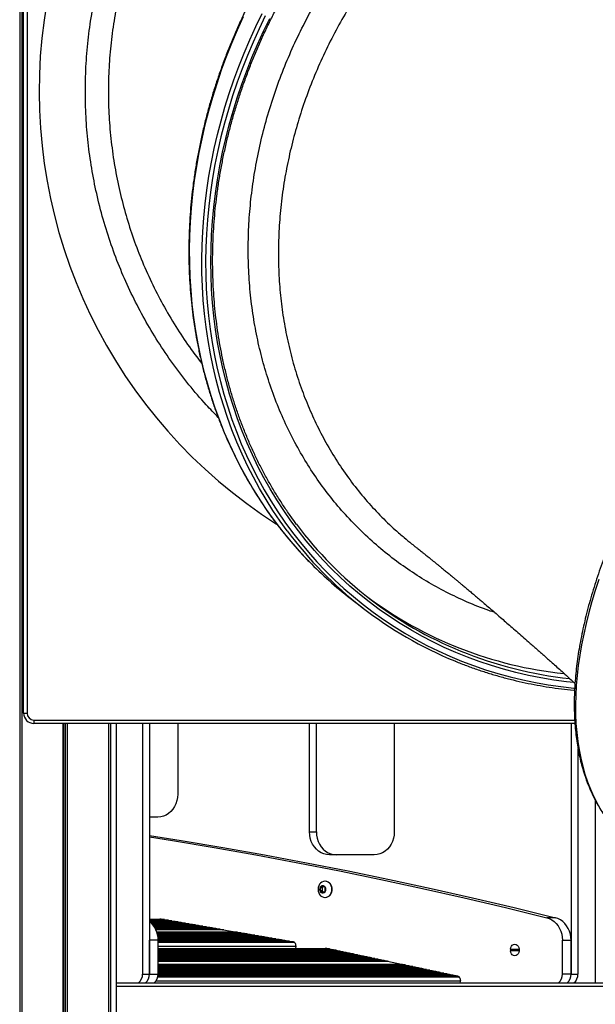
# Model space of a CAD drawing. Units: millimetres. Extents: x 833 to 11569, y 908 to 13779.
# Drawn here: x 6464 to 6963, y 12392 to 13246 of the extents above; entities that cross this region are included whole.
import ezdxf

# ---------------------------------------------------------------- set-up
doc = ezdxf.new("R2010")
doc.units = ezdxf.units.MM
doc.header["$LTSCALE"] = 200

msp = doc.modelspace()

# ---------------------------------------------------------------- linework, layer by layer
at = {"color": 7, "linetype": 'Continuous', "lineweight": 25}
for p, q in [((6463.52, 13768.64), (6463.52, 11210.64)), ((6463.62, 13768.64), (6463.62, 11210.64)), ((6465.37, 13768.64), (6465.37, 11210.64)), ((6465.41, 13768.64), (6465.41, 11210.64)), ((6466.9, 12644.64), (6466.9, 13723.64)), ((6469.9, 13723.64), (6469.9, 12644.64)), ((6750.5, 12744.31), (6761.38, 12735.9)), ((6466.9, 12644.64), (6469.9, 12644.64)), ((6475.9, 12638.64), (6475.9, 12635.64)), ((6945.52, 12635.64), (6475.9, 12635.64)), ((6501.08, 12635.64), (6501.08, 11210.64)), ((6501.22, 12635.64), (6501.22, 11210.64)), ((6504.71, 12635.64), (6504.71, 11210.64)), ((6504.85, 12635.64), (6504.85, 11210.64)), ((6540.53, 12635.64), (6540.53, 11210.64)), ((6540.57, 12635.64), (6540.57, 11210.64)), ((6542.31, 12635.64), (6542.31, 11210.64)), ((6542.41, 12635.64), (6542.41, 11210.64)), ((6547.47, 11210.64), (6547.47, 12635.64)), ((6570.22, 12635.64), (6570.22, 12418.14)), ((6576.22, 12635.64), (6576.22, 12418.14)), ((6600.79, 12635.64), (6600.79, 12574.37)), ((6715.1, 12541.64), (6715.1, 12635.64)), ((6721.1, 12541.64), (6721.1, 12635.64)), ((6788.71, 12635.64), (6788.71, 12541.64)), ((6942.22, 12635.64), (6942.22, 12418.14)), ((6948.22, 12613.88), (6948.22, 12418.14)), ((6963.02, 12569.45), (6963.02, 12410.64)), ((6963.06, 12569.38), (6963.06, 12410.64)), ((6583.47, 12554.37), (6576.22, 12554.37)), ((6715.1, 12541.64), (6721.1, 12541.64)), ((6771.39, 12521.64), (6732.42, 12521.64)), ((6728.82, 12498.72), (6728.57, 12498.72)), ((6724.53, 12492.94), (6724.53, 12490.51)), ((6726.03, 12492.94), (6724.53, 12492.94)), ((6726.03, 12490.51), (6724.53, 12490.51)), ((6726.52, 12494.5), (6724.7, 12493.28)), ((6726.2, 12493.28), (6724.7, 12493.28)), ((6724.7, 12490.17), (6726.52, 12488.95)), ((6726.2, 12490.17), (6724.7, 12490.17)), ((6726.03, 12492.94), (6726.03, 12490.51)), ((6727.44, 12494.11), (6726.2, 12493.28)), ((6726.2, 12490.17), (6727.44, 12489.34)), ((6728.69, 12493.28), (6726.87, 12494.5)), ((6726.87, 12488.95), (6728.69, 12490.17)), ((6728.86, 12490.51), (6728.86, 12492.94)), ((6728.57, 12484.72), (6728.82, 12484.72)), ((6589.03, 12465.5), (6576.22, 12465.5)), ((6592.58, 12464.89), (6576.22, 12464.89)), ((6594.77, 12464.49), (6576.22, 12464.49)), ((6595.52, 12464.38), (6576.22, 12464.38)), ((6598.53, 12463.86), (6576.43, 12463.86)), ((6586.28, 12465.98), (6701.13, 12446.1)), ((6594.73, 12464.52), (6594.77, 12464.49)), ((6594.77, 12464.49), (6594.84, 12464.38)), ((6597.75, 12463.99), (6597.76, 12463.97)), ((6597.76, 12463.97), (6597.84, 12463.86)), ((6600.75, 12463.47), (6600.76, 12463.45)), ((6600.76, 12463.45), (6600.83, 12463.34)), ((6928.58, 12467.1), (6921.08, 12467.1)), ((6601.54, 12463.34), (6577.03, 12463.34)), ((6604.55, 12462.82), (6577.59, 12462.82)), ((6607.56, 12462.3), (6578.1, 12462.3)), ((6610.57, 12461.77), (6578.58, 12461.77)), ((6613.58, 12461.25), (6579.02, 12461.25)), ((6616.58, 12460.73), (6579.43, 12460.73)), ((6619.59, 12460.21), (6579.81, 12460.21)), ((6622.6, 12459.69), (6580.16, 12459.69)), ((6625.61, 12459.17), (6580.5, 12459.17)), ((6628.62, 12458.65), (6580.81, 12458.65)), ((6631.63, 12458.13), (6581.1, 12458.13)), ((6634.64, 12457.61), (6581.37, 12457.61)), ((6637.65, 12457.09), (6581.62, 12457.09)), ((6640.72, 12456.55), (6581.86, 12456.55)), ((6603.74, 12462.96), (6603.76, 12462.93)), ((6603.76, 12462.93), (6603.83, 12462.82)), ((6606.74, 12462.44), (6606.76, 12462.41)), ((6606.76, 12462.41), (6606.83, 12462.3)), ((6609.73, 12461.92), (6609.75, 12461.89)), ((6609.75, 12461.89), (6609.83, 12461.77)), ((6612.73, 12461.4), (6612.75, 12461.37)), ((6612.75, 12461.37), (6612.82, 12461.25)), ((6615.72, 12460.88), (6615.75, 12460.85)), ((6615.75, 12460.85), (6615.82, 12460.73)), ((6618.72, 12460.36), (6618.75, 12460.32)), ((6618.75, 12460.32), (6618.82, 12460.21)), ((6621.72, 12459.84), (6621.74, 12459.8)), ((6621.74, 12459.8), (6621.81, 12459.69)), ((6624.71, 12459.33), (6624.74, 12459.28)), ((6624.74, 12459.28), (6624.81, 12459.17)), ((6627.71, 12458.81), (6627.74, 12458.76)), ((6627.74, 12458.76), (6627.81, 12458.65)), ((6630.7, 12458.29), (6630.74, 12458.24)), ((6630.74, 12458.24), (6630.81, 12458.13)), ((6633.7, 12457.77), (6633.73, 12457.72)), ((6633.73, 12457.72), (6633.8, 12457.61)), ((6636.69, 12457.25), (6636.73, 12457.2)), ((6636.73, 12457.2), (6636.8, 12457.09)), ((6639.69, 12456.73), (6639.73, 12456.68)), ((6639.73, 12456.68), (6639.81, 12456.55)), ((6576.22, 12418.14), (6576.22, 12447.55)), ((6583.72, 12447.55), (6576.22, 12447.55)), ((6652.75, 12454.47), (6582.65, 12454.47)), ((6654.71, 12454.07), (6582.77, 12454.07)), ((6655.7, 12453.96), (6582.8, 12453.96)), ((6658.71, 12453.44), (6582.95, 12453.44)), ((6661.72, 12452.92), (6583.08, 12452.92)), ((6664.73, 12452.4), (6583.2, 12452.4)), ((6667.73, 12451.88), (6583.31, 12451.88)), ((6670.74, 12451.36), (6583.4, 12451.36)), ((6673.75, 12450.84), (6583.48, 12450.84)), ((6676.76, 12450.31), (6583.55, 12450.31)), ((6679.77, 12449.79), (6583.61, 12449.79)), ((6682.78, 12449.27), (6583.65, 12449.27)), ((6685.79, 12448.75), (6583.69, 12448.75)), ((6688.8, 12448.23), (6583.71, 12448.23)), ((6691.81, 12447.71), (6583.72, 12447.71)), ((6583.72, 12418.14), (6583.72, 12447.55)), ((6694.81, 12447.19), (6583.72, 12447.19)), ((6697.82, 12446.67), (6583.72, 12446.67)), ((6654.6, 12454.15), (6654.71, 12454.07)), ((6654.71, 12454.07), (6654.79, 12453.96)), ((6657.66, 12453.62), (6657.71, 12453.55)), ((6657.71, 12453.55), (6657.78, 12453.44)), ((6660.66, 12453.1), (6660.71, 12453.03)), ((6660.71, 12453.03), (6660.78, 12452.92)), ((6663.66, 12452.58), (6663.71, 12452.51)), ((6663.71, 12452.51), (6663.78, 12452.4)), ((6666.65, 12452.06), (6666.7, 12451.99)), ((6666.7, 12451.99), (6666.77, 12451.88)), ((6669.65, 12451.55), (6669.7, 12451.47)), ((6669.7, 12451.47), (6669.77, 12451.36)), ((6672.64, 12451.03), (6672.7, 12450.95)), ((6672.7, 12450.95), (6672.77, 12450.84)), ((6675.64, 12450.51), (6675.7, 12450.43)), ((6675.7, 12450.43), (6675.77, 12450.31)), ((6678.63, 12449.99), (6678.69, 12449.91)), ((6678.69, 12449.91), (6678.76, 12449.79)), ((6681.63, 12449.47), (6681.69, 12449.38)), ((6681.69, 12449.38), (6681.76, 12449.27)), ((6684.62, 12448.95), (6684.69, 12448.86)), ((6684.69, 12448.86), (6684.76, 12448.75)), ((6687.62, 12448.43), (6687.68, 12448.34)), ((6687.68, 12448.34), (6687.76, 12448.23)), ((6690.61, 12447.92), (6690.68, 12447.82)), ((6690.68, 12447.82), (6690.75, 12447.71)), ((6693.61, 12447.4), (6693.68, 12447.3)), ((6693.68, 12447.3), (6693.75, 12447.19)), ((6696.61, 12446.88), (6696.68, 12446.78)), ((6696.68, 12446.78), (6696.75, 12446.67)), ((6699.6, 12446.36), (6699.67, 12446.26)), ((6934.72, 12418.14), (6934.72, 12447.55)), ((6934.72, 12447.55), (6942.22, 12447.55)), ((6942.22, 12418.14), (6942.22, 12447.55)), ((6700.9, 12446.14), (6583.72, 12446.14)), ((6732.42, 12440.01), (6583.72, 12440.01)), ((6735.98, 12439.26), (6583.72, 12439.26)), ((6737.96, 12438.84), (6583.72, 12438.84)), ((6738.9, 12438.64), (6583.72, 12438.64)), ((6741.89, 12438), (6583.72, 12438)), ((6699.67, 12446.26), (6699.75, 12446.14)), ((6703.32, 12442.68), (6702.97, 12440.01)), ((6729.8, 12440.57), (6844.02, 12416.31)), ((6738.27, 12438.77), (6738.34, 12438.64)), ((6741.24, 12438.14), (6741.33, 12438)), ((6889.68, 12439.89), (6889.68, 12438.39)), ((6897.04, 12439.89), (6897.04, 12438.39)), ((6744.88, 12437.37), (6583.72, 12437.37)), ((6747.87, 12436.73), (6583.72, 12436.73)), ((6750.86, 12436.1), (6583.72, 12436.1)), ((6753.85, 12435.46), (6583.72, 12435.46)), ((6756.84, 12434.83), (6583.72, 12434.83)), ((6759.84, 12434.19), (6583.72, 12434.19)), ((6762.83, 12433.56), (6583.72, 12433.56)), ((6765.82, 12432.92), (6583.72, 12432.92)), ((6768.81, 12432.29), (6583.72, 12432.29)), ((6771.8, 12431.65), (6583.72, 12431.65)), ((6774.79, 12431.02), (6583.72, 12431.02)), ((6777.78, 12430.38), (6583.72, 12430.38)), ((6780.77, 12429.74), (6583.72, 12429.74)), ((6744.22, 12437.51), (6744.31, 12437.37)), ((6747.2, 12436.87), (6747.29, 12436.73)), ((6750.18, 12436.24), (6750.27, 12436.1)), ((6753.16, 12435.61), (6753.25, 12435.46)), ((6756.14, 12434.98), (6756.23, 12434.83)), ((6759.12, 12434.34), (6759.21, 12434.19)), ((6762.1, 12433.71), (6762.19, 12433.56)), ((6765.08, 12433.08), (6765.17, 12432.92)), ((6768.06, 12432.45), (6768.15, 12432.29)), ((6771.04, 12431.81), (6771.13, 12431.65)), ((6774.02, 12431.18), (6774.11, 12431.02)), ((6777, 12430.55), (6777.09, 12430.38)), ((6779.97, 12429.91), (6780.07, 12429.74)), ((6782.95, 12429.28), (6783.07, 12429.09)), ((6783.84, 12429.09), (6583.72, 12429.09)), ((6795.81, 12426.55), (6583.72, 12426.55)), ((6797.78, 12426.13), (6583.72, 12426.13)), ((6798.72, 12425.93), (6583.72, 12425.93)), ((6801.71, 12425.3), (6583.72, 12425.3)), ((6804.7, 12424.66), (6583.72, 12424.66)), ((6807.69, 12424.03), (6583.72, 12424.03)), ((6810.69, 12423.39), (6583.72, 12423.39)), ((6813.68, 12422.76), (6583.72, 12422.76)), ((6816.67, 12422.12), (6583.72, 12422.12)), ((6819.66, 12421.49), (6583.72, 12421.49)), ((6822.65, 12420.85), (6583.72, 12420.85)), ((6797.85, 12426.12), (6797.96, 12425.93)), ((6800.83, 12425.49), (6800.94, 12425.3)), ((6803.81, 12424.85), (6803.92, 12424.66)), ((6806.79, 12424.22), (6806.9, 12424.03)), ((6809.77, 12423.59), (6809.88, 12423.39)), ((6812.75, 12422.95), (6812.86, 12422.76)), ((6815.73, 12422.32), (6815.84, 12422.12)), ((6818.71, 12421.69), (6818.82, 12421.49)), ((6821.69, 12421.05), (6821.81, 12420.85)), ((6570.22, 12418.14), (6576.22, 12418.14)), ((6576.22, 12418.14), (6583.72, 12418.14)), ((6843.67, 12416.39), (6583.57, 12416.39)), ((6840.6, 12417.04), (6583.66, 12417.04)), ((6837.61, 12417.67), (6583.71, 12417.67)), ((6825.64, 12420.22), (6583.72, 12420.22)), ((6828.63, 12419.58), (6583.72, 12419.58)), ((6831.62, 12418.94), (6583.72, 12418.94)), ((6834.61, 12418.31), (6583.72, 12418.31)), ((6824.67, 12420.42), (6824.79, 12420.22)), ((6827.65, 12419.78), (6827.77, 12419.58)), ((6830.63, 12419.14), (6830.75, 12418.94)), ((6833.61, 12418.51), (6833.73, 12418.31)), ((6836.58, 12417.89), (6836.59, 12417.87)), ((6836.59, 12417.87), (6836.71, 12417.67)), ((6839.56, 12417.26), (6839.57, 12417.24)), ((6839.57, 12417.24), (6839.69, 12417.04)), ((6842.54, 12416.63), (6842.55, 12416.6)), ((6842.55, 12416.6), (6842.68, 12416.39)), ((6846.11, 12412.82), (6845.76, 12410.64)), ((6942.22, 12418.14), (6934.72, 12418.14)), ((6942.22, 12418.14), (6948.22, 12418.14)), ((6547.47, 12410.64), (7203.52, 12410.64))]:
    msp.add_line(p, q, dxfattribs=at)
at = {"color": 8, "linetype": 'Continuous', "lineweight": 25}
for p, q in [((6465.3, 13768.64), (6465.3, 11210.64)), ((6475.9, 12638.64), (6945.35, 12638.64)), ((6502.84, 12635.64), (6502.84, 11210.64)), ((6503.1, 12635.64), (6503.1, 11210.64)), ((6540.63, 12635.64), (6540.63, 11210.64)), ((6963.13, 12569.24), (6963.13, 12410.64)), ((6726.87, 12494.5), (6726.52, 12494.5)), ((6726.87, 12488.95), (6726.52, 12488.95)), ((6589.23, 12465.47), (6576.22, 12465.47)), ((6597.76, 12463.97), (6576.29, 12463.97)), ((6600.76, 12463.45), (6576.91, 12463.45)), ((6603.76, 12462.93), (6577.47, 12462.93)), ((6606.76, 12462.41), (6578, 12462.41)), ((6609.75, 12461.89), (6578.48, 12461.89)), ((6612.75, 12461.37), (6578.92, 12461.37)), ((6615.75, 12460.85), (6579.34, 12460.85)), ((6618.75, 12460.32), (6579.73, 12460.32)), ((6621.74, 12459.8), (6580.09, 12459.8)), ((6624.74, 12459.28), (6580.43, 12459.28)), ((6627.74, 12458.76), (6580.74, 12458.76)), ((6630.74, 12458.24), (6581.04, 12458.24)), ((6633.73, 12457.72), (6581.31, 12457.72)), ((6636.73, 12457.2), (6581.57, 12457.2)), ((6639.73, 12456.68), (6581.81, 12456.68)), ((6657.71, 12453.55), (6582.92, 12453.55)), ((6660.71, 12453.03), (6583.05, 12453.03)), ((6663.71, 12452.51), (6583.18, 12452.51)), ((6666.7, 12451.99), (6583.29, 12451.99)), ((6669.7, 12451.47), (6583.38, 12451.47)), ((6672.7, 12450.95), (6583.47, 12450.95)), ((6675.7, 12450.43), (6583.54, 12450.43)), ((6678.69, 12449.91), (6583.6, 12449.91)), ((6681.69, 12449.38), (6583.64, 12449.38)), ((6684.69, 12448.86), (6583.68, 12448.86)), ((6687.68, 12448.34), (6583.7, 12448.34)), ((6690.68, 12447.82), (6583.71, 12447.82)), ((6693.68, 12447.3), (6583.72, 12447.3)), ((6696.68, 12446.78), (6583.72, 12446.78)), ((6699.67, 12446.26), (6583.72, 12446.26)), ((6702.27, 12445.56), (6583.72, 12445.56)), ((6703.24, 12442.14), (6583.72, 12442.14)), ((6732.65, 12439.96), (6583.72, 12439.96)), ((6740.95, 12438.2), (6583.72, 12438.2)), ((6889.68, 12439.89), (6897.04, 12439.89)), ((6897.04, 12438.39), (6889.68, 12438.39)), ((6743.94, 12437.57), (6583.72, 12437.57)), ((6746.93, 12436.93), (6583.72, 12436.93)), ((6749.92, 12436.3), (6583.72, 12436.3)), ((6752.91, 12435.66), (6583.72, 12435.66)), ((6755.9, 12435.03), (6583.72, 12435.03)), ((6758.9, 12434.39), (6583.72, 12434.39)), ((6761.89, 12433.76), (6583.72, 12433.76)), ((6764.88, 12433.12), (6583.72, 12433.12)), ((6767.87, 12432.49), (6583.72, 12432.49)), ((6770.86, 12431.85), (6583.72, 12431.85)), ((6773.85, 12431.21), (6583.72, 12431.21)), ((6776.84, 12430.58), (6583.72, 12430.58)), ((6779.83, 12429.94), (6583.72, 12429.94)), ((6782.82, 12429.31), (6583.72, 12429.31)), ((6800.77, 12425.5), (6583.72, 12425.5)), ((6803.76, 12424.86), (6583.72, 12424.86)), ((6806.75, 12424.23), (6583.72, 12424.23)), ((6809.75, 12423.59), (6583.72, 12423.59)), ((6812.74, 12422.96), (6583.72, 12422.96)), ((6815.73, 12422.32), (6583.72, 12422.32)), ((6818.71, 12421.69), (6583.72, 12421.69)), ((6821.69, 12421.05), (6583.72, 12421.05)), ((6846, 12412.18), (6581.77, 12412.18)), ((6845.2, 12415.68), (6583.42, 12415.68)), ((6842.55, 12416.6), (6583.6, 12416.6)), ((6839.57, 12417.24), (6583.68, 12417.24)), ((6836.59, 12417.87), (6583.71, 12417.87)), ((6824.67, 12420.42), (6583.72, 12420.42)), ((6827.65, 12419.78), (6583.72, 12419.78)), ((6830.63, 12419.14), (6583.72, 12419.14)), ((6833.61, 12418.51), (6583.72, 12418.51)), ((6547.47, 12407.64), (7206.07, 12407.64))]:
    msp.add_line(p, q, dxfattribs=at)
at = {"color": 8, "linetype": 'Continuous', "lineweight": 25, "flags": 128}
for points in [[(6695.79, 12802.72), (6689.61, 12811.27), (6683.4, 12820.45), (6677.46, 12829.85), (6671.8, 12839.46), (6666.42, 12849.26), (6661.34, 12859.26), (6656.54, 12869.43), (6652.04, 12879.79), (6647.84, 12890.31), (6643.95, 12900.98), (6640.36, 12911.81), (6637.07, 12922.79), (6634.1, 12933.89), (6631.44, 12945.12), (6629.1, 12956.47), (6627.08, 12967.92), (6625.37, 12979.48), (6623.98, 12991.12), (6622.92, 13002.85), (6622.17, 13014.64), (6621.75, 13026.5), (6621.65, 13038.42), (6621.88, 13050.38), (6622.43, 13062.37), (6623.3, 13074.39), (6624.49, 13086.43), (6626, 13098.47), (6627.83, 13110.51), (6629.98, 13122.54), (6632.45, 13134.55), (6635.23, 13146.53), (6638.32, 13158.47), (6641.73, 13170.37), (6645.44, 13182.2), (6649.46, 13193.97), (6653.77, 13205.66), (6658.39, 13217.27), (6663.3, 13228.79), (6668.5, 13240.2), (6673.99, 13251.5)], [(6676.78, 13249.48), (6671.31, 13238.19), (6666.13, 13226.79), (6661.24, 13215.28), (6656.64, 13203.68), (6652.35, 13191.99), (6648.36, 13180.23), (6644.67, 13168.41), (6641.29, 13156.52), (6638.22, 13144.59), (6635.47, 13132.62), (6633.03, 13120.62), (6630.91, 13108.6), (6629.11, 13096.57), (6627.63, 13084.54), (6626.47, 13072.52), (6625.63, 13060.52), (6625.12, 13048.54), (6624.93, 13036.6), (6625.07, 13024.7), (6625.53, 13012.86), (6626.31, 13001.09), (6627.42, 12989.39), (6628.85, 12977.77), (6630.6, 12966.24), (6632.67, 12954.81), (6635.05, 12943.49), (6637.76, 12932.29), (6640.78, 12921.22), (6644.1, 12910.28), (6647.74, 12899.49), (6651.69, 12888.85), (6655.94, 12878.37), (6660.48, 12868.06), (6665.33, 12857.92), (6670.46, 12847.98), (6675.89, 12838.22), (6681.6, 12828.67), (6687.59, 12819.32), (6693.85, 12810.19), (6700.39, 12801.28), (6707.19, 12792.6), (6714.25, 12784.15), (6721.56, 12775.95), (6729.12, 12768), (6736.93, 12760.3), (6744.97, 12752.86), (6753.24, 12745.69), (6761.74, 12738.8), (6770.45, 12732.18), (6779.38, 12725.84), (6788.51, 12719.79), (6797.83, 12714.04), (6807.35, 12708.58), (6817.04, 12703.42), (6826.91, 12698.57), (6836.95, 12694.03), (6847.14, 12689.8), (6857.49, 12685.89), (6867.98, 12682.3), (6878.6, 12679.03), (6889.35, 12676.08), (6900.22, 12673.46), (6911.2, 12671.17), (6922.27, 12669.21), (6933.44, 12667.58), (6944.7, 12666.28), (6945.32, 12666.22)], [(6657.62, 13248.6), (6652.42, 13237.19), (6647.51, 13225.68), (6642.89, 13214.07), (6638.57, 13202.38), (6634.56, 13190.61), (6630.85, 13178.77), (6627.44, 13166.88), (6624.35, 13154.94), (6621.57, 13142.96), (6619.1, 13130.95), (6616.95, 13118.92), (6615.12, 13106.88), (6613.61, 13094.83), (6612.41, 13082.8), (6611.54, 13070.78), (6611, 13058.78), (6610.77, 13046.82), (6610.87, 13034.91), (6611.29, 13023.05), (6612.03, 13011.25), (6613.1, 12999.53), (6614.49, 12987.88), (6616.19, 12976.33), (6618.22, 12964.87), (6620.56, 12953.53), (6623.22, 12942.3), (6626.19, 12931.19), (6629.47, 12920.22), (6633.07, 12909.39), (6636.96, 12898.71), (6641.16, 12888.19), (6645.66, 12877.84), (6650.46, 12867.66), (6655.54, 12857.67), (6660.92, 12847.86), (6666.58, 12838.26), (6672.52, 12828.86), (6678.73, 12819.67), (6685.22, 12810.71), (6691.97, 12801.97), (6698.98, 12793.46), (6706.24, 12785.2), (6713.76, 12777.18), (6714.75, 12776.16)], [(6944.68, 12671.13), (6938.25, 12671.85), (6927.12, 12673.36), (6916.09, 12675.2), (6905.15, 12677.38), (6894.32, 12679.88), (6883.61, 12682.71), (6873.01, 12685.86), (6862.55, 12689.33), (6852.23, 12693.13), (6842.06, 12697.24), (6832.05, 12701.66), (6822.2, 12706.4), (6812.52, 12711.43), (6803.02, 12716.78), (6793.7, 12722.42), (6784.58, 12728.35), (6775.66, 12734.57), (6766.95, 12741.07), (6758.46, 12747.86), (6750.19, 12754.91), (6742.14, 12762.24), (6734.33, 12769.82), (6726.76, 12777.67), (6719.44, 12785.76), (6712.37, 12794.09), (6705.56, 12802.67), (6699.02, 12811.47), (6692.74, 12820.5), (6686.73, 12829.74), (6681, 12839.19), (6675.56, 12848.84), (6670.4, 12858.69), (6665.54, 12868.72), (6660.97, 12878.93), (6656.69, 12889.31), (6652.72, 12899.85), (6649.06, 12910.55), (6645.7, 12921.39), (6642.65, 12932.37), (6639.92, 12943.48), (6637.5, 12954.71), (6635.4, 12966.04), (6633.62, 12977.48), (6632.16, 12989.01), (6631.01, 13000.63), (6630.19, 13012.31), (6629.7, 13024.07), (6629.53, 13035.88), (6629.68, 13047.74), (6630.15, 13059.63), (6630.94, 13071.55), (6632.06, 13083.49), (6633.5, 13095.44), (6635.26, 13107.39), (6637.34, 13119.33), (6639.74, 13131.26), (6642.45, 13143.15), (6645.47, 13155.01), (6648.81, 13166.81), (6652.45, 13178.57), (6656.4, 13190.25), (6660.65, 13201.86), (6665.2, 13213.39), (6670.05, 13224.83), (6675.18, 13236.16), (6680.61, 13247.38)], [(6966.32, 12760.69), (6963.17, 12750.98), (6960.28, 12741.35), (6957.65, 12731.83), (6955.29, 12722.41), (6953.19, 12713.1), (6951.36, 12703.91), (6949.8, 12694.85), (6948.51, 12685.93), (6947.49, 12677.14), (6946.74, 12668.5), (6946.27, 12660.02), (6946.06, 12651.69), (6946.14, 12643.54), (6946.48, 12635.55), (6947.1, 12627.75), (6947.99, 12620.13), (6949.15, 12612.71), (6950.58, 12605.48), (6952.28, 12598.45), (6954.25, 12591.63), (6956.48, 12585.03), (6958.98, 12578.64), (6961.75, 12572.48), (6964.77, 12566.55)]]:
    msp.add_lwpolyline(points, dxfattribs=at)
at = {"color": 7, "linetype": 'Continuous', "lineweight": 25, "flags": 128}
for points in [[(6600.79, 12574.37), (6600.61, 12571.52), (6600.08, 12568.73), (6599.22, 12566.06), (6598.04, 12563.56), (6596.56, 12561.27), (6594.81, 12559.25), (6592.83, 12557.54), (6590.66, 12556.18), (6588.35, 12555.18), (6585.93, 12554.57), (6583.47, 12554.37)], [(6732.42, 12521.64), (6729.96, 12521.84), (6727.54, 12522.45), (6725.23, 12523.44), (6723.06, 12524.81), (6721.08, 12526.52), (6719.33, 12528.54), (6717.85, 12530.82), (6716.67, 12533.33), (6715.8, 12536), (6715.28, 12538.79), (6715.1, 12541.64)], [(6721.1, 12541.64), (6721.28, 12538.79), (6721.8, 12536), (6722.67, 12533.33), (6723.85, 12530.82), (6725.33, 12528.54), (6727.08, 12526.52), (6729.06, 12524.81), (6731.23, 12523.44), (6733.54, 12522.45), (6735.96, 12521.84), (6738.42, 12521.64)], [(6788.71, 12541.64), (6788.54, 12538.79), (6788.01, 12536), (6787.15, 12533.33), (6785.96, 12530.82), (6784.48, 12528.54), (6782.74, 12526.52), (6780.76, 12524.81), (6778.59, 12523.44), (6776.27, 12522.45), (6773.86, 12521.84), (6771.39, 12521.64)], [(6576.22, 12538.34), (6603.6, 12534.03), (6639.91, 12528), (6676.18, 12521.61), (6712.4, 12514.88), (6748.57, 12507.79), (6784.69, 12500.35), (6820.75, 12492.56), (6856.76, 12484.42), (6892.7, 12475.93), (6928.58, 12467.1)], [(6576.22, 12537.18), (6596.1, 12534.03), (6632.41, 12528), (6668.68, 12521.61), (6704.9, 12514.88), (6741.07, 12507.79), (6777.19, 12500.35), (6813.25, 12492.56), (6849.26, 12484.42), (6885.2, 12475.93), (6921.08, 12467.1)], [(6734.63, 12491.72), (6734.48, 12493.28), (6734.03, 12494.76), (6733.31, 12496.09), (6732.35, 12497.2), (6731.2, 12498.03), (6729.92, 12498.55), (6728.57, 12498.72), (6727.22, 12498.55), (6725.94, 12498.03), (6724.79, 12497.2), (6723.83, 12496.09), (6723.11, 12494.76), (6722.66, 12493.28), (6722.51, 12491.72), (6722.66, 12490.17), (6723.11, 12488.69), (6723.83, 12487.36), (6724.79, 12486.25), (6725.94, 12485.42), (6727.22, 12484.9), (6728.57, 12484.72), (6729.92, 12484.9), (6731.2, 12485.42), (6732.35, 12486.25), (6733.31, 12487.36), (6734.03, 12488.69), (6734.48, 12490.17), (6734.63, 12491.72)], [(6729.34, 12491.72), (6729.18, 12492.8), (6728.7, 12493.75), (6727.98, 12494.45), (6727.09, 12494.83), (6726.14, 12494.83), (6725.25, 12494.45), (6724.52, 12493.75), (6724.05, 12492.8), (6723.88, 12491.72), (6724.05, 12490.65), (6724.52, 12489.7), (6725.25, 12488.99), (6726.14, 12488.62), (6727.09, 12488.62), (6727.98, 12488.99), (6728.7, 12489.7), (6729.18, 12490.65), (6729.34, 12491.72)], [(6729.25, 12491.72), (6729.1, 12492.75), (6728.65, 12493.65), (6727.96, 12494.32), (6727.11, 12494.68), (6726.21, 12494.68), (6725.36, 12494.32), (6724.67, 12493.65), (6724.22, 12492.75), (6724.06, 12491.72), (6724.22, 12490.7), (6724.67, 12489.8), (6725.36, 12489.13), (6726.21, 12488.77), (6727.11, 12488.77), (6727.96, 12489.13), (6728.65, 12489.8), (6729.1, 12490.7), (6729.25, 12491.72)], [(6726.69, 12494.72), (6726.24, 12494.68), (6725.39, 12494.32), (6724.7, 12493.65), (6724.25, 12492.75), (6724.1, 12491.72), (6724.25, 12490.7), (6724.7, 12489.8), (6725.39, 12489.13), (6726.24, 12488.77), (6726.69, 12488.72)], [(6921.08, 12467.1), (6923.33, 12466.34), (6925.48, 12465.24), (6927.48, 12463.82), (6929.29, 12462.09), (6930.88, 12460.1), (6932.23, 12457.88), (6933.3, 12455.47), (6934.08, 12452.91), (6934.56, 12450.26), (6934.72, 12447.55)], [(6942.22, 12447.55), (6942.06, 12450.26), (6941.58, 12452.91), (6940.8, 12455.47), (6939.73, 12457.88), (6938.38, 12460.1), (6936.79, 12462.09), (6934.98, 12463.82), (6932.98, 12465.24), (6930.83, 12466.34), (6928.58, 12467.1)], [(6889.68, 12439.89), (6889.86, 12441.2), (6890.39, 12442.38), (6891.2, 12443.32), (6892.23, 12443.93), (6893.36, 12444.14), (6894.5, 12443.93), (6895.53, 12443.32), (6896.34, 12442.38), (6896.86, 12441.2), (6897.04, 12439.89)], [(6897.04, 12438.39), (6896.86, 12437.07), (6896.34, 12435.89), (6895.53, 12434.95), (6894.5, 12434.34), (6893.36, 12434.14), (6892.23, 12434.34), (6891.2, 12434.95), (6890.39, 12435.89), (6889.86, 12437.07), (6889.68, 12438.39)]]:
    msp.add_lwpolyline(points, dxfattribs=at)
at = {"color": 7, "linetype": 'Continuous', "lineweight": 25}
for centre, radius, start, end in [((6925.4, 13184.14), 445, 47.10983, 237.53844), ((6972.67, 13009.46), 335.64, 216.77949, 247.9117), ((6971.17, 13007.52), 343.18, 216.63785, 247.76918), ((6959.53, 13014.91), 341.94, 224.28514, 232.31538), ((6971.79, 13022.78), 345.68, 233.18355, 264.05436), ((6475.9, 12644.64), 9, 180, 270), ((6475.9, 12644.64), 6, 180, 270), ((6728.39, 12492.23), 6.51, 355.57661, 86.21044), ((6724.94, 12492.95), 0.414, 125.58011, 181.28979), ((6724.94, 12490.5), 0.414, 178.68381, 234.44629), ((6726.44, 12492.95), 0.414, 125.58036, 181.28954), ((6726.44, 12490.5), 0.414, 178.68405, 234.44605), ((6726.69, 12494.24), 0.307, 55.67931, 124.32069), ((6728.44, 12492.95), 0.415, 358.72282, 54.40729), ((6728.44, 12490.5), 0.414, 305.56631, 1.30359), ((6728.24, 12491.35), 6.65, 275.00071, 3.21223), ((6726.69, 12489.21), 0.308, 235.74077, 304.25923), ((6562.84, 12448), 20.88, 358.79107, 50.03477), ((6585.9, 12463.68), 2.33, 80.61407, 128.51029), ((6700.4, 12443.22), 2.96, 349.48797, 75.76639), ((6729.34, 12438.26), 2.35, 78.65205, 131.88759), ((6560.92, 12417.9), 9.3, 308.67662, 1.46741), ((6566.92, 12417.9), 9.3, 308.67656, 1.46747), ((6574.42, 12417.9), 9.3, 308.67656, 1.46747), ((6843.18, 12413.44), 2.99, 348.01907, 73.64988), ((6925.42, 12417.9), 9.3, 308.67948, 1.46465), ((6932.92, 12417.9), 9.3, 308.67924, 1.46489), ((6938.92, 12417.9), 9.3, 308.67948, 1.46465)]:
    msp.add_arc(centre, radius, start, end, dxfattribs=at)
at = {"color": 8, "linetype": 'Continuous', "lineweight": 25}
msp.add_arc((6979.77, 13027.76), 355.27, 247.95978, 263.70218, dxfattribs=at)
for points, knots in [([(6635.88, 12901.18), (6632.38, 12904.76), (6623.51, 12913.84), (6610.33, 12929.45), (6596.3, 12947.81), (6583.49, 12966.8), (6571.87, 12986.28), (6561.45, 13006.19), (6552.06, 13026.84), (6543.77, 13048.19), (6536.64, 13070.19), (6530.83, 13092.34), (6526.33, 13114.57), (6523.09, 13136.8), (6521.06, 13159.39), (6520.31, 13182.28), (6520.86, 13205.39), (6522.71, 13228.21), (6525.82, 13250.68), (6530.12, 13272.72), (6535.69, 13294.7), (6542.56, 13316.54), (6550.73, 13338.16), (6559.86, 13358.7), (6569.81, 13378.13), (6580.49, 13396.54), (6592.16, 13414.43), (6605.01, 13432.01), (6619.01, 13449.14), (6634.16, 13465.71), (6650.36, 13481.57), (6667.6, 13496.63), (6685.83, 13510.82), (6704.67, 13523.83), (6724.02, 13535.65), (6743.8, 13546.27), (6764.34, 13555.87), (6785.59, 13564.38), (6807.49, 13571.74), (6829.57, 13577.78), (6851.74, 13582.52), (6873.92, 13585.99), (6896.48, 13588.25), (6919.34, 13589.25), (6942.44, 13588.94), (6965.28, 13587.34), (6987.76, 13584.47), (7009.84, 13580.4), (7031.88, 13575.08), (7053.78, 13568.44), (7075.49, 13560.52), (7096.48, 13551.4), (7113.33, 13543.15), (7122.88, 13537.59), (7125.96, 13535.79)], [0, 0, 0, 0, 0.012943, 0.03287, 0.052814, 0.072741, 0.092109, 0.111493, 0.130861, 0.150793, 0.17074, 0.190672, 0.210037, 0.229417, 0.248782, 0.26871, 0.288654, 0.308582, 0.327942, 0.347316, 0.366676, 0.386599, 0.406538, 0.42646, 0.444743, 0.463027, 0.481514, 0.500002, 0.519358, 0.53873, 0.558086, 0.578005, 0.59794, 0.617858, 0.637214, 0.656585, 0.675942, 0.69586, 0.715795, 0.735713, 0.755068, 0.774438, 0.793793, 0.81371, 0.833643, 0.85356, 0.872915, 0.892285, 0.911639, 0.931556, 0.951489, 0.971406, 0.990762, 1, 1, 1, 1]), ([(6875.92, 12731.98), (6874.22, 12732.52), (6866.06, 12735.09), (6851.97, 12740.89), (6833.91, 12749.31), (6816.7, 12758.86), (6800.3, 12769.33), (6784.46, 12780.93), (6769.27, 12793.67), (6754.79, 12807.51), (6741.34, 12822.17), (6728.94, 12837.58), (6717.59, 12853.64), (6707.11, 12870.62), (6697.57, 12888.5), (6689.04, 12907.23), (6681.69, 12926.41), (6675.52, 12945.96), (6670.51, 12965.8), (6666.58, 12986.24), (6663.78, 13007.25), (6662.16, 13028.75), (6661.75, 13050.29), (6662.52, 13071.77), (6664.42, 13093.14), (6667.48, 13114.74), (6671.74, 13136.49), (6677.22, 13158.34), (6683.8, 13179.79), (6691.41, 13200.79), (6700.01, 13221.27), (6709.71, 13241.58), (6720.55, 13261.64), (6732.51, 13281.36), (6745.09, 13299.97), (6758.17, 13317.46), (6771.66, 13333.9), (6785.94, 13349.76), (6801.2, 13365.22), (6817.39, 13380.14), (6834.49, 13394.43), (6852.37, 13407.95), (6871.01, 13420.61), (6890.34, 13432.36), (6909.96, 13442.92), (6929.78, 13452.31), (6949.73, 13460.53), (6970.14, 13467.71), (6990.94, 13473.79), (7012.08, 13478.71), (7033.09, 13482.38), (7053.91, 13484.8), (7074.46, 13486.02), (7095.08, 13486.06), (7115.71, 13484.87), (7136.27, 13482.42), (7156.3, 13478.76), (7175.76, 13473.95), (7194.59, 13468.03), (7213.11, 13460.93), (7231.24, 13452.6), (7248.9, 13443.05), (7265.7, 13432.49), (7281.61, 13420.98), (7296.61, 13408.6), (7310.94, 13395.15), (7324.52, 13380.62), (7337.31, 13365.07), (7348.89, 13348.73), (7356.28, 13337.47), (7359.49, 13331.54), (7359.55, 13331.43)], [0, 0, 0, 0, 0.003995, 0.019118, 0.034228, 0.048922, 0.063627, 0.078321, 0.09344, 0.108573, 0.123692, 0.138396, 0.15311, 0.167813, 0.182943, 0.198086, 0.213216, 0.227922, 0.242639, 0.257345, 0.272478, 0.287624, 0.302757, 0.317461, 0.332175, 0.346879, 0.362009, 0.377152, 0.392283, 0.406982, 0.421693, 0.436392, 0.451519, 0.466658, 0.481784, 0.495666, 0.509548, 0.523585, 0.537622, 0.552319, 0.567027, 0.581724, 0.596847, 0.611983, 0.627107, 0.641803, 0.656511, 0.671208, 0.686331, 0.701467, 0.716591, 0.731286, 0.745993, 0.760689, 0.775811, 0.790946, 0.806068, 0.820764, 0.83547, 0.850166, 0.865288, 0.880423, 0.895545, 0.910241, 0.924948, 0.939644, 0.954767, 0.969902, 0.985025, 0.999722, 1, 1, 1, 1]), ([(7270.11, 13403.98), (7267.49, 13405.92), (7259.91, 13411.52), (7246.61, 13419.72), (7230.35, 13428.62), (7213.31, 13436.53), (7195.57, 13443.44), (7177.16, 13449.28), (7158.49, 13453.92), (7139.62, 13457.38), (7120.64, 13459.69), (7101.23, 13460.9), (7081.44, 13460.95), (7061.34, 13459.81), (7041.36, 13457.5), (7021.58, 13454.07), (7002.04, 13449.57), (6982.44, 13443.93), (6962.84, 13437.12), (6943.3, 13429.13), (6924.27, 13420.14), (6905.79, 13410.21), (6887.91, 13399.4), (6870.32, 13387.54), (6853.12, 13374.64), (6836.36, 13360.7), (6820.71, 13346.3), (6806.16, 13331.57), (6792.62, 13316.56), (6779.73, 13300.88), (6767.33, 13284.31), (6755.55, 13266.9), (6744.46, 13248.71), (6734.19, 13229.86), (6724.8, 13210.4), (6716.35, 13190.37), (6709.02, 13170.22), (6702.82, 13150.03), (6697.72, 13129.85), (6693.63, 13109.37), (6690.61, 13088.64), (6688.71, 13067.73), (6687.95, 13047.11), (6688.33, 13026.83), (6689.78, 13006.94), (6692.34, 12987.14), (6696.04, 12967.49), (6700.9, 12948.06), (6706.81, 12929.28), (6713.73, 12911.21), (6721.58, 12893.87), (6730.5, 12876.98), (6740.49, 12860.63), (6751.57, 12844.87), (6763.46, 12830.06), (6776.15, 12816.27), (6787.44, 12805.23), (6794.82, 12799.1), (6797.45, 12796.92)], [0, 0, 0, 0, 0.0095328, 0.0275153, 0.0455116, 0.0634941, 0.0819989, 0.1005187, 0.1190235, 0.137006, 0.1550025, 0.1729851, 0.1914899, 0.2100099, 0.2285148, 0.2464987, 0.2644963, 0.28248, 0.3009863, 0.3195076, 0.3380138, 0.3559979, 0.3739958, 0.3919799, 0.4104864, 0.429008, 0.4475144, 0.4645014, 0.4814884, 0.4986653, 0.5158422, 0.5338295, 0.5518308, 0.5698182, 0.5883283, 0.6068534, 0.6253635, 0.6433558, 0.661362, 0.6793544, 0.6978696, 0.7164001, 0.7349153, 0.7529111, 0.7709208, 0.7889166, 0.8074353, 0.8259691, 0.8444878, 0.8624804, 0.8804868, 0.8984794, 0.9169944, 0.9355244, 0.9540393, 0.9720201, 0.9900147, 1, 1, 1, 1])]:
    msp.add_open_spline(points, degree=3, knots=knots, dxfattribs=at)
at = {"color": 7, "linetype": 'Continuous', "lineweight": 25}
for points, knots in [([(7077.25, 13537.74), (7074.37, 13539.01), (7064.98, 13543.16), (7048.6, 13549.02), (7028.03, 13555.39), (7006.89, 13560.58), (6985.3, 13564.61), (6963.72, 13567.38), (6942.23, 13568.91), (6920.89, 13569.25), (6899.35, 13568.4), (6877.7, 13566.31), (6855.99, 13562.97), (6834.71, 13558.43), (6813.92, 13552.76), (6793.66, 13546.02), (6773.63, 13538.08), (6753.88, 13528.95), (6734.5, 13518.6), (6715.92, 13507.28), (6698.18, 13495.05), (6681.3, 13481.98), (6665.02, 13467.86), (6649.41, 13452.7), (6634.54, 13436.53), (6621.01, 13420), (6608.76, 13403.24), (6597.68, 13386.31), (6587.48, 13368.75), (6578.04, 13350.33), (6569.48, 13331.12), (6561.88, 13311.17), (6555.34, 13290.63), (6549.91, 13269.56), (6545.65, 13248), (6542.65, 13226.45), (6540.89, 13204.96), (6540.32, 13183.61), (6540.95, 13162.06), (6542.8, 13140.37), (6545.92, 13118.61), (6550.23, 13097.27), (6555.68, 13076.41), (6562.22, 13056.08), (6569.94, 13035.94), (6578.88, 13016.09), (6589.02, 12996.58), (6600.18, 12977.89), (6611.01, 12961.62), (6618.48, 12951.96), (6621.6, 12947.92)], [0, 0, 0, 0, 0.009303, 0.030331, 0.051343, 0.072965, 0.094605, 0.116227, 0.137239, 0.158268, 0.17928, 0.200902, 0.222542, 0.244164, 0.265178, 0.286208, 0.307221, 0.328845, 0.350487, 0.37211, 0.393124, 0.414154, 0.435168, 0.456792, 0.478434, 0.500058, 0.519907, 0.539756, 0.559827, 0.579897, 0.600915, 0.621949, 0.642966, 0.664595, 0.686241, 0.70787, 0.728893, 0.749933, 0.770956, 0.792591, 0.814243, 0.835877, 0.856905, 0.877949, 0.898976, 0.920615, 0.942271, 0.963909, 0.984933, 1, 1, 1, 1]), ([(6716.24, 13345.68), (6714.96, 13344), (6711.24, 13339.15), (6705.26, 13331.01), (6698.38, 13321.19), (6691.72, 13311.22), (6685.31, 13301.1), (6679.13, 13290.85), (6673.19, 13280.47), (6667.5, 13269.97), (6662.06, 13259.35), (6656.87, 13248.63), (6651.95, 13237.8), (6647.28, 13226.88), (6642.88, 13215.88), (6638.75, 13204.8), (6634.89, 13193.65), (6631.3, 13182.43), (6627.99, 13171.17), (6624.96, 13159.85), (6622.21, 13148.5), (6619.74, 13137.12), (6617.55, 13125.71), (6615.65, 13114.29), (6614.04, 13102.86), (6612.71, 13091.43), (6611.68, 13080.02), (6610.93, 13068.61), (6610.47, 13057.24), (6610.31, 13045.9), (6610.44, 13034.59), (6610.85, 13023.34), (6611.56, 13012.14), (6612.56, 13001.01), (6613.84, 12989.94), (6615.42, 12978.96), (6617.28, 12968.07), (6619.43, 12957.27), (6621.86, 12946.57), (6624.57, 12935.98), (6627.57, 12925.51), (6630.84, 12915.16), (6634.39, 12904.95), (6638.22, 12894.87), (6642.31, 12884.94), (6646.68, 12875.17), (6651.31, 12865.55), (6656.2, 12856.1), (6661.35, 12846.82), (6666.75, 12837.72), (6672.41, 12828.8), (6678.32, 12820.08), (6684.46, 12811.55), (6690.85, 12803.23), (6697.47, 12795.12), (6704.33, 12787.23), (6710.05, 12780.96), (6713.57, 12777.39), (6714.64, 12776.3)], [0, 0, 0, 0, 0.009615, 0.027819, 0.046023, 0.064227, 0.082431, 0.100636, 0.11884, 0.137044, 0.155248, 0.173452, 0.191656, 0.20986, 0.228064, 0.246267, 0.264471, 0.282674, 0.300877, 0.31908, 0.337282, 0.355484, 0.373686, 0.391887, 0.410088, 0.428289, 0.446488, 0.464688, 0.482886, 0.501084, 0.519281, 0.537478, 0.555673, 0.573868, 0.592061, 0.610254, 0.628445, 0.646635, 0.664825, 0.683012, 0.701199, 0.719384, 0.737568, 0.755751, 0.773932, 0.792111, 0.81029, 0.828466, 0.846642, 0.864816, 0.882989, 0.90116, 0.919331, 0.9375, 0.955667, 0.973835, 0.992001, 1, 1, 1, 1]), ([(6703.97, 12808.4), (6702.35, 12810.58), (6698.67, 12815.53), (6693.21, 12823.49), (6687.55, 12832.22), (6682.15, 12841.15), (6677.01, 12850.25), (6672.12, 12859.53), (6667.49, 12868.98), (6663.13, 12878.59), (6659.03, 12888.35), (6655.2, 12898.26), (6651.65, 12908.31), (6648.37, 12918.49), (6645.37, 12928.8), (6642.65, 12939.23), (6640.21, 12949.77), (6638.05, 12960.41), (6636.18, 12971.15), (6634.59, 12981.97), (6633.29, 12992.88), (6632.28, 13003.86), (6631.56, 13014.91), (6631.13, 13026.01), (6630.99, 13037.17), (6631.13, 13048.36), (6631.57, 13059.59), (6632.3, 13070.84), (6633.31, 13082.12), (6634.62, 13093.4), (6636.21, 13104.68), (6638.09, 13115.96), (6640.25, 13127.22), (6642.69, 13138.47), (6645.42, 13149.68), (6648.43, 13160.85), (6651.71, 13171.98), (6655.27, 13183.05), (6659.1, 13194.06), (6663.2, 13205.01), (6667.57, 13215.87), (6672.21, 13226.65), (6677.1, 13237.34), (6682.25, 13247.92), (6687.65, 13258.4), (6693.31, 13268.77), (6699.21, 13279.01), (6705.35, 13289.12), (6711.72, 13299.09), (6718.33, 13308.93), (6725.17, 13318.6), (6730.69, 13326.06), (6733.94, 13330.28), (6734.77, 13331.37)], [0, 0, 0, 0, 0.015732, 0.035692, 0.055651, 0.075609, 0.095566, 0.115523, 0.135479, 0.155435, 0.175389, 0.195343, 0.215296, 0.235248, 0.255199, 0.27515, 0.295099, 0.315048, 0.334997, 0.354944, 0.374892, 0.394838, 0.414784, 0.434729, 0.454674, 0.474618, 0.494562, 0.514505, 0.534448, 0.554391, 0.574333, 0.594275, 0.614216, 0.634157, 0.654099, 0.674039, 0.69398, 0.71392, 0.733861, 0.753801, 0.773741, 0.793681, 0.81362, 0.83356, 0.8535, 0.873439, 0.893378, 0.913318, 0.933257, 0.953196, 0.973136, 0.993075, 1, 1, 1, 1]), ([(7160.97, 13057.34), (7159.47, 13055.88), (7155.11, 13051.64), (7147.97, 13044.53), (7139.59, 13035.98), (7131.32, 13027.31), (7123.17, 13018.53), (7115.14, 13009.64), (7107.23, 13000.66), (7099.46, 12991.59), (7091.83, 12982.43), (7084.34, 12973.19), (7077, 12963.88), (7069.81, 12954.5), (7062.78, 12945.07), (7055.92, 12935.58), (7049.22, 12926.04), (7042.69, 12916.47), (7036.35, 12906.85), (7030.18, 12897.22), (7024.2, 12887.56), (7018.41, 12877.89), (7012.81, 12868.21), (7007.42, 12858.53), (7002.22, 12848.86), (6997.23, 12839.2), (6992.45, 12829.56), (6987.88, 12819.94), (6983.53, 12810.36), (6979.39, 12800.81), (6975.48, 12791.31), (6971.79, 12781.86), (6968.33, 12772.48), (6965.1, 12763.15), (6962.1, 12753.9), (6959.33, 12744.72), (6956.81, 12735.63), (6954.52, 12726.62), (6952.47, 12717.71), (6950.66, 12708.91), (6949.1, 12700.21), (6947.78, 12691.63), (6946.71, 12683.16), (6945.88, 12674.82), (6945.31, 12666.62), (6944.98, 12658.55), (6944.9, 12650.62), (6945.07, 12642.85), (6945.5, 12635.22), (6946.17, 12627.76), (6947.09, 12620.47), (6948.26, 12613.35), (6949.68, 12606.41), (6951.34, 12599.64), (6953.25, 12593.07), (6955.4, 12586.69), (6957.8, 12580.51), (6960.44, 12574.53), (6963.31, 12568.76), (6966.42, 12563.2), (6969.76, 12557.86), (6973.32, 12552.73), (6977.13, 12547.85), (6979.95, 12544.47), (6981.56, 12542.78), (6981.76, 12542.58)], [0, 0, 0, 0, 0.008544, 0.024767, 0.04099, 0.057213, 0.073436, 0.08966, 0.105883, 0.122106, 0.13833, 0.154554, 0.170779, 0.187004, 0.20323, 0.219456, 0.235684, 0.251912, 0.268141, 0.284372, 0.300604, 0.316836, 0.333071, 0.349307, 0.365544, 0.381784, 0.398025, 0.414268, 0.430513, 0.44676, 0.463009, 0.47926, 0.495514, 0.51177, 0.528028, 0.544288, 0.560551, 0.576816, 0.593083, 0.609351, 0.625621, 0.641892, 0.658164, 0.674436, 0.690707, 0.706976, 0.723241, 0.739503, 0.755759, 0.772008, 0.788248, 0.804477, 0.820693, 0.836893, 0.853077, 0.869241, 0.885385, 0.901507, 0.917606, 0.933683, 0.949737, 0.965771, 0.981787, 0.997788, 1, 1, 1, 1]), ([(6797.45, 12796.92), (6799.5, 12795.09), (6801.85, 12792.99), (6804.39, 12791.12), (6804.72, 12790.88)], [0, 0, 0, 0, 0.8697404, 1, 1, 1, 1]), ([(6804.69, 12790.85), (6804.99, 12790.61), (6806, 12789.82), (6807.67, 12788.5), (6809.61, 12786.97), (6811.39, 12785.55), (6813.14, 12784.16), (6815.19, 12782.52), (6817.55, 12780.62), (6820.1, 12778.57), (6822.45, 12776.67), (6824.52, 12774.99), (6826.52, 12773.37), (6828.68, 12771.61), (6831.23, 12769.53), (6834.05, 12767.22), (6836.89, 12764.88), (6839.51, 12762.72), (6841.77, 12760.84), (6843.79, 12759.17), (6845.86, 12757.45), (6848.25, 12755.45), (6851.11, 12753.06), (6854.22, 12750.45), (6857.57, 12747.63), (6860.88, 12744.83), (6864.05, 12742.14), (6867.47, 12739.22), (6871.34, 12735.91), (6875.99, 12731.92), (6880.68, 12727.87), (6885.37, 12723.81), (6890, 12719.8), (6894.83, 12715.58), (6899.91, 12711.14), (6904.47, 12707.13), (6908.34, 12703.73), (6911.41, 12701.01), (6914.33, 12698.44), (6917.07, 12696), (6919.8, 12693.59), (6922.73, 12690.98), (6926.1, 12687.98), (6930.03, 12684.47), (6934.55, 12680.43), (6939.69, 12675.82), (6943.44, 12672.45), (6945.5, 12670.59), (6945.62, 12670.48)], [0, 0, 0, 0, 0.008861, 0.030122, 0.047953, 0.063309, 0.078981, 0.095099, 0.11798, 0.140685, 0.160653, 0.177661, 0.192477, 0.210203, 0.230885, 0.25453, 0.278067, 0.298688, 0.316368, 0.331161, 0.345754, 0.364017, 0.385896, 0.410534, 0.433506, 0.460123, 0.482869, 0.501817, 0.533021, 0.564333, 0.598121, 0.628371, 0.658125, 0.689327, 0.722237, 0.755287, 0.775548, 0.794698, 0.812742, 0.829685, 0.845553, 0.863022, 0.883344, 0.906956, 0.933895, 0.964218, 0.997999, 1, 1, 1, 1]), ([(6841.47, 12689.77), (6841.57, 12689.72), (6844.88, 12688.31), (6851.53, 12685.79), (6861.42, 12682.22), (6871.45, 12678.97), (6881.6, 12676.01), (6891.86, 12673.33), (6902.21, 12670.96), (6912.67, 12668.87), (6923.21, 12667.08), (6933.83, 12665.62), (6941.19, 12664.73), (6945.02, 12664.41), (6945.26, 12664.39)], [0, 0, 0, 0, 0.003081, 0.102094, 0.20111, 0.300129, 0.399151, 0.498176, 0.597205, 0.696238, 0.795274, 0.894314, 0.993357, 1, 1, 1, 1])]:
    msp.add_open_spline(points, degree=3, knots=knots, dxfattribs=at)

doc.saveas('drawing.dxf')
